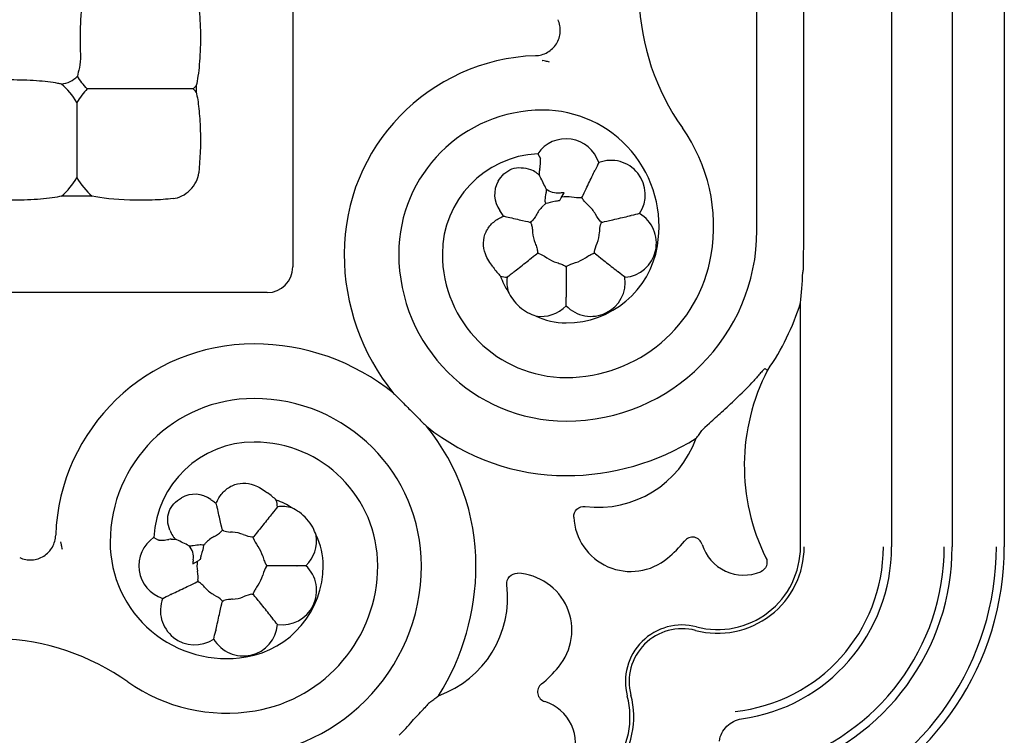
# Model space of a CAD drawing. Units: millimetres. Extents: x 23 to 355, y 10 to 257.
# Drawn here: x 159 to 178, y 93 to 106 of the extents above; entities that cross this region are included whole.
import ezdxf

# ---------------------------------------------------------------- set-up
doc = ezdxf.new("R2010")
doc.units = ezdxf.units.MM

msp = doc.modelspace()

# ---------------------------------------------------------------- linework, layer by layer
at = {"color": 7, "linetype": 'Continuous', "lineweight": 30}
for p, q in [((176.149, 199.818), (176.149, 96.357)), ((177.312, 199.818), (177.312, 96.357)), ((164.666, 194.449), (164.666, 101.726)), ((178.312, 145.087), (178.312, 96.357)), ((173.566, 102.427), (173.566, 143.455)), ((174.459, 143.455), (174.459, 102.427)), ((162.813, 105.207), (162.813, 105.08)), ((169.363, 103.899), (169.416, 103.806)), ((169.812, 103.051), (169.869, 103.151)), ((160.819, 103.086), (160.232, 103.086)), ((164.174, 101.233), (121.45, 101.233)), ((174.402, 96.357), (174.402, 101.034)), ((162, 96.536), (162.093, 96.483)), ((162.748, 96.03), (162.848, 96.087))]:
    msp.add_line(p, q, dxfattribs=at)
for centre, radius, start, end in [((175.857, 107.022), 4.554, 181.9985, 215.2223), ((169.457, 101.977), 3.806, 92.0831, 180), ((169.457, 101.977), 2.759, 90, 180), ((169.457, 102.504), 2.233, 350.4059, 90), ((169.457, 102.504), 3.28, 350.4059, 35.2223), ((169.907, 103.527), 0.659, 17.8524, 145.7074), ((169.457, 101.977), 1.923, 92.807, 180), ((170.767, 103.113), 0.659, 326.4238, 110.7191), ((169.047, 103.113), 0.511, 55.9667, 69.8413), ((169.907, 103.527), 0.511, 170.8437, 175.4618), ((169.047, 103.113), 0.511, 149.8558, 216.5893), ((169.907, 102.427), 0.725, 93.0268, 99.1343), ((169.907, 102.427), 0.644, 80.5095, 97.7825), ((169.907, 102.427), 0.644, 131.9381, 150.9191), ((169.907, 102.427), 0.644, 29.0809, 48.0619), ((170.98, 102.183), 0.659, 274.9952, 59.2905), ((169.907, 102.427), 0.644, 183.3667, 202.3476), ((169.907, 102.427), 3.659, 270, 360), ((169.907, 102.427), 0.644, 337.6524, 356.6333), ((169.907, 101.977), 4.256, 180, 218.9852), ((169.907, 101.977), 3.209, 180, 270), ((169.907, 101.977), 2.373, 180, 270), ((169.907, 102.427), 1.777, 270, 350.4059), ((169.907, 102.427), 0.644, 234.7952, 253.7762), ((169.907, 102.427), 2.823, 270, 350.4059), ((169.907, 102.427), 0.644, 286.2238, 305.2048), ((168.835, 102.183), 0.659, 253.8328, 265.0048), ((169.907, 101.977), 1.327, 198.7959, 213.2954), ((169.43, 101.436), 0.659, 172.1381, 196.5076), ((170.384, 101.436), 0.659, 223.5667, 7.8619), ((169.907, 102.427), 4.706, 325.2388, 342.781), ((169.43, 101.436), 0.659, 260.6616, 316.4333), ((169.907, 101.977), 1.327, 243.8738, 270), ((163.922, 96.442), 3.806, 90, 177.9169), ((163.922, 95.992), 4.256, 51.0148, 90), ((177.303, 97.912), 3.978, 152.5686, 206.3617), ((163.922, 96.442), 2.759, 90, 180), ((163.922, 95.992), 3.209, 0, 90), ((169.907, 102.427), 4.588, 310.5632, 315.2009), ((169.907, 101.977), 4.256, 231.0148, 270), ((163.922, 95.992), 4.256, 0, 38.9852), ((169.907, 102.427), 4.706, 270, 302.0212), ((170.519, 99.113), 2, 262.9545, 340.2604), ((163.922, 96.442), 1.923, 90, 177.193), ((163.922, 95.992), 2.373, 360, 90), ((162.786, 96.852), 0.511, 53.4107, 120.1442), ((163.716, 97.064), 0.659, 4.9952, 16.1672), ((163.922, 95.992), 1.327, 56.7046, 71.2041), ((164.463, 96.469), 0.659, 73.4924, 97.8619), ((171.148, 96.977), 1.096, 182.823, 310.0016), ((162.372, 95.992), 0.659, 124.2926, 252.1476), ((162.372, 95.992), 0.511, 94.5382, 99.1563), ((162.786, 96.852), 0.511, 200.1587, 214.0332), ((163.472, 95.992), 0.644, 119.0809, 138.0619), ((163.472, 95.992), 0.644, 67.6524, 86.6333), ((164.463, 96.469), 0.659, 313.5667, 9.3384), ((163.922, 95.992), 1.327, 0, 26.1262), ((163.395, 96.442), 2.233, 180, 279.5941), ((163.472, 95.992), 0.644, 16.2238, 35.2048), ((170.264, 98.03), 2.472, 310.0016, 320.6855), ((172.812, 96.357), 1.662, 255.3067, 0), ((172.812, 96.357), 1.591, 255.3067, 0), ((173.316, 96.649), 0.838, 197.4288, 292.7108), ((172.812, 96.357), 3.18, 276.066, 0), ((172.812, 96.357), 3.338, 277.9448, 0), ((172.812, 96.357), 4.347, 286.5089, 0), ((172.812, 96.357), 4.5, 287.4535, 0), ((172.812, 96.357), 5.347, 291.7069, 0), ((172.812, 96.357), 5.5, 292.3326, 0), ((163.472, 95.992), 0.725, 170.8657, 176.9732), ((163.472, 95.992), 0.644, 172.2175, 189.4905), ((163.472, 95.992), 3.659, 270, 0), ((163.472, 95.992), 1.777, 279.5941, 0), ((163.472, 95.992), 2.823, 279.5941, 360), ((164.463, 95.515), 0.659, 262.1381, 46.4333), ((163.472, 95.992), 4.706, 327.9788, 0), ((163.472, 95.992), 0.644, 324.7952, 343.7762), ((168.922, 94.751), 1.096, 319.9984, 87.177), ((163.472, 95.992), 0.644, 221.9381, 240.9191), ((166.786, 95.38), 2, 289.7396, 7.0455), ((162.786, 95.132), 0.659, 159.2809, 303.5762), ((163.472, 95.992), 0.644, 273.3667, 292.3476), ((163.716, 94.919), 0.659, 210.7095, 355.0048), ((172.132, 93.767), 1.087, 75.3057, 194.6941), ((172.132, 93.767), 1.016, 75.3057, 194.6942), ((158.877, 90.042), 4.554, 54.7777, 88.0015), ((167.869, 95.635), 2.472, 309.3145, 319.9984), ((163.395, 96.442), 3.28, 234.7777, 279.5941), ((169.542, 93.087), 1.662, 270, 14.6933), ((169.542, 93.087), 1.591, 270, 14.6934), ((169.25, 92.583), 0.838, 337.2892, 72.5712), ((163.472, 95.992), 4.588, 314.7991, 319.4368)]:
    msp.add_arc(centre, radius, start, end, dxfattribs=at)
for centre, start_param, end_param in [((160.158, 105.741), 5.620779, 6.316164), ((164.158, 101.741), 5.512866, 7.053504)]:
    msp.add_ellipse(centre, major_axis=(0.364, -0.364), ratio=0.970288, start_param=start_param, end_param=end_param, dxfattribs=at)
for points, knots in [([(160.666, 107.048), (160.649, 106.978), (160.635, 106.896), (160.611, 106.706), (160.602, 106.601), (160.583, 106.269), (160.582, 106.024), (160.594, 105.798)], [0, 0, 0, 0, 0.25, 0.25, 0.5, 0.5, 1, 1, 1, 1]), ([(162.813, 107.048), (162.826, 106.995), (162.837, 106.934), (162.857, 106.798), (162.866, 106.722), (162.887, 106.485), (162.894, 106.306), (162.894, 105.95), (162.887, 105.772), (162.859, 105.452), (162.838, 105.314), (162.813, 105.207)], [0, 0, 0, 0, 0.125, 0.125, 0.25, 0.25, 0.5, 0.5, 0.75, 0.75, 1, 1, 1, 1]), ([(169.319, 105.781), (169.4, 105.784), (169.479, 105.806), (169.618, 105.884), (169.679, 105.94), (169.764, 106.077), (169.789, 106.156), (169.799, 106.316), (169.784, 106.397), (169.752, 106.471)], [0, 0, 0, 0, 0.25, 0.25, 0.5, 0.5, 0.75, 0.75, 1, 1, 1, 1]), ([(160.594, 105.798), (160.599, 105.701), (160.586, 105.619), (160.56, 105.485), (160.544, 105.432), (160.534, 105.388)], [0, 0, 0, 0, 0.5, 0.5, 1, 1, 1, 1]), ([(169.592, 105.657), (169.564, 105.664), (169.516, 105.675), (169.475, 105.683), (169.457, 105.687)], [0, 0, 0, 0, 0.580179, 1, 1, 1, 1]), ([(160.158, 105.249), (160.101, 105.26), (160.038, 105.269), (159.9, 105.286), (159.825, 105.293), (159.592, 105.31), (159.421, 105.315), (159.17, 105.313), (159.085, 105.31), (158.923, 105.303), (158.845, 105.297), (158.621, 105.276), (158.492, 105.257), (158.391, 105.233)], [0, 0, 0, 0, 0.125, 0.125, 0.25, 0.25, 0.5, 0.5, 0.625, 0.625, 0.75, 0.75, 1, 1, 1, 1]), ([(162.755, 105.144), (162.708, 105.144), (162.65, 105.144), (162.509, 105.144), (162.427, 105.144), (162.161, 105.144), (161.949, 105.144), (161.531, 105.144), (161.322, 105.144), (160.963, 105.144), (160.818, 105.144), (160.724, 105.144)], [0, 0, 0, 0, 0.125, 0.125, 0.25, 0.25, 0.5, 0.5, 0.75, 0.75, 1, 1, 1, 1]), ([(162.813, 105.08), (162.834, 104.993), (162.851, 104.886), (162.877, 104.64), (162.886, 104.503), (162.9, 104.076), (162.889, 103.774), (162.861, 103.53)], [0, 0, 0, 0, 0.25, 0.25, 0.5, 0.5, 1, 1, 1, 1]), ([(160.525, 104.884), (160.525, 104.803), (160.525, 104.694), (160.525, 104.442), (160.525, 104.3), (160.525, 104.018), (160.525, 103.877), (160.525, 103.624), (160.525, 103.516), (160.525, 103.434)], [0, 0, 0, 0, 0.25, 0.25, 0.5, 0.5, 0.75, 0.75, 1, 1, 1, 1]), ([(169.403, 103.609), (169.409, 103.649), (169.414, 103.689), (169.418, 103.756), (169.418, 103.783), (169.418, 103.797)], [0, 0, 0, 0, 0.5, 0.5, 1, 1, 1, 1]), ([(162.369, 103.038), (162.425, 103.044), (162.482, 103.061), (162.594, 103.117), (162.649, 103.156), (162.742, 103.249), (162.782, 103.304), (162.838, 103.417), (162.855, 103.474), (162.861, 103.53)], [0, 0, 0, 0, 0.25, 0.25, 0.5, 0.5, 0.75, 0.75, 1, 1, 1, 1]), ([(168.605, 103.37), (168.636, 103.423), (168.672, 103.47), (168.76, 103.553), (168.812, 103.586), (168.983, 103.648), (169.109, 103.635), (169.223, 103.593)], [0, 0, 0, 0, 0.25, 0.25, 0.5, 0.5, 1, 1, 1, 1]), ([(169.333, 103.537), (169.342, 103.53), (169.351, 103.524), (169.36, 103.517), (169.374, 103.506), (169.387, 103.494), (169.399, 103.482)], [0, 0, 0, 0, 0.00003315373, 0.00003315373, 0.00003315373, 0.00008646276, 0.00008646276, 0.00008646276, 0.00008646276]), ([(169.399, 103.482), (169.398, 103.493), (169.397, 103.504), (169.397, 103.515), (169.396, 103.532), (169.397, 103.55), (169.398, 103.568)], [0, 0, 0, 0, 0.0000331527, 0.0000331527, 0.0000331527, 0.00008646238, 0.00008646238, 0.00008646238, 0.00008646238]), ([(170.212, 103.061), (170.218, 103.072), (170.242, 103.123), (170.314, 103.273), (170.362, 103.373), (170.403, 103.457)], [0, 0, 0, 0, 0.5, 0.5, 1, 1, 1, 1]), ([(169.519, 103.143), (169.51, 103.096), (169.503, 103.049), (169.501, 102.977), (169.506, 102.953), (169.516, 102.944)], [0, 0, 0, 0, 0.5, 0.5, 1, 1, 1, 1]), ([(160.232, 103.086), (160.178, 103.073), (160.117, 103.062), (159.982, 103.042), (159.906, 103.033), (159.668, 103.013), (159.49, 103.005), (159.134, 103.005), (158.956, 103.012), (158.637, 103.04), (158.497, 103.061), (158.391, 103.086)], [0, 0, 0, 0, 0.125, 0.125, 0.25, 0.25, 0.5, 0.5, 0.75, 0.75, 1, 1, 1, 1]), ([(162.369, 103.038), (162.247, 103.024), (162.112, 103.014), (161.828, 103.004), (161.681, 103.004), (161.255, 103.017), (160.992, 103.045), (160.819, 103.086)], [0, 0, 0, 0, 0.25, 0.25, 0.5, 0.5, 1, 1, 1, 1]), ([(170.21, 103.056), (170.207, 103.056), (170.205, 103.055), (170.202, 103.055), (170.199, 103.055), (170.196, 103.054), (170.193, 103.053), (170.19, 103.053), (170.186, 103.053), (170.183, 103.052)], [0, 0, 0, 0, 0.00001560188, 0.00001560188, 0.00001560188, 0.00003278434, 0.00003278434, 0.00003278434, 0.0000499705, 0.0000499705, 0.0000499705, 0.0000499705]), ([(170.212, 103.061), (170.212, 103.061), (170.212, 103.06), (170.212, 103.06), (170.211, 103.059), (170.211, 103.059), (170.211, 103.058), (170.211, 103.058), (170.21, 103.057), (170.21, 103.056)], [0, 0, 0, 0, 0.00001560161, 0.00001560161, 0.00001560161, 0.00003132104, 0.00003132104, 0.00003132104, 0.00004704035, 0.00004704035, 0.00004704035, 0.00004704035]), ([(170.223, 103.033), (170.222, 103.035), (170.22, 103.038), (170.219, 103.04), (170.217, 103.043), (170.216, 103.046), (170.214, 103.048), (170.213, 103.051), (170.211, 103.054), (170.21, 103.056)], [0, 0, 0, 0, 0.000015602, 0.000015602, 0.000015602, 0.00003278477, 0.00003278477, 0.00003278477, 0.00004997043, 0.00004997043, 0.00004997043, 0.00004997043]), ([(170.337, 102.906), (170.311, 102.93), (170.287, 102.954), (170.248, 102.997), (170.233, 103.016), (170.223, 103.033)], [0, 0, 0, 0, 0.5, 0.5, 1, 1, 1, 1]), ([(169.344, 102.74), (169.327, 102.71), (169.31, 102.681), (169.276, 102.633), (169.261, 102.614), (169.247, 102.601)], [0, 0, 0, 0, 0.5, 0.5, 1, 1, 1, 1]), ([(168.359, 101.978), (168.335, 102.045), (168.322, 102.117), (168.325, 102.261), (168.341, 102.332), (168.402, 102.463), (168.446, 102.522), (168.551, 102.619), (168.613, 102.658), (168.677, 102.687)], [0, 0, 0, 0, 0.25, 0.25, 0.5, 0.5, 0.75, 0.75, 1, 1, 1, 1]), ([(168.709, 102.701), (168.718, 102.699), (168.728, 102.697), (168.739, 102.694), (168.756, 102.69), (168.774, 102.686), (168.793, 102.682)], [0, 0, 0, 0, 0.0000413881, 0.0000413881, 0.0000413881, 0.0001050519, 0.0001050519, 0.0001050519, 0.0001050519]), ([(168.793, 102.682), (168.884, 102.661), (168.991, 102.637), (169.155, 102.599), (169.209, 102.587), (169.221, 102.584)], [0, 0, 0, 0, 0.5, 0.5, 1, 1, 1, 1]), ([(169.227, 102.583), (169.226, 102.583), (169.225, 102.583), (169.225, 102.583), (169.224, 102.583), (169.224, 102.583), (169.223, 102.584), (169.222, 102.584), (169.222, 102.584), (169.221, 102.584)], [0, 0, 0, 0, 0.00001560161, 0.00001560161, 0.00001560161, 0.00003132085, 0.00003132085, 0.00003132085, 0.00004704019, 0.00004704019, 0.00004704019, 0.00004704019]), ([(169.247, 102.601), (169.245, 102.599), (169.242, 102.597), (169.24, 102.595), (169.238, 102.593), (169.236, 102.591), (169.233, 102.589), (169.231, 102.587), (169.229, 102.585), (169.227, 102.583)], [0, 0, 0, 0, 0.000015602, 0.000015602, 0.000015602, 0.00003278454, 0.00003278454, 0.00003278454, 0.00004997029, 0.00004997029, 0.00004997029, 0.00004997029]), ([(169.227, 102.583), (169.228, 102.58), (169.229, 102.578), (169.23, 102.575), (169.231, 102.572), (169.232, 102.569), (169.233, 102.567), (169.234, 102.564), (169.236, 102.561), (169.237, 102.558)], [0, 0, 0, 0, 0.00001560187, 0.00001560187, 0.00001560187, 0.00003278437, 0.00003278437, 0.00003278437, 0.00004997056, 0.00004997056, 0.00004997056, 0.00004997056]), ([(169.237, 102.558), (169.244, 102.539), (169.25, 102.516), (169.259, 102.459), (169.262, 102.425), (169.264, 102.39)], [0, 0, 0, 0, 0.5, 0.5, 1, 1, 1, 1]), ([(170.588, 102.583), (170.586, 102.585), (170.584, 102.586), (170.581, 102.588), (170.579, 102.59), (170.577, 102.592), (170.575, 102.595), (170.572, 102.597), (170.57, 102.599), (170.568, 102.601)], [0, 0, 0, 0, 0.00001560187, 0.00001560187, 0.00001560187, 0.00003278437, 0.00003278437, 0.00003278437, 0.00004997056, 0.00004997056, 0.00004997056, 0.00004997056]), ([(170.577, 102.558), (170.579, 102.56), (170.58, 102.563), (170.581, 102.566), (170.582, 102.569), (170.583, 102.572), (170.584, 102.574), (170.585, 102.577), (170.587, 102.58), (170.588, 102.583)], [0, 0, 0, 0, 0.000015602, 0.000015602, 0.000015602, 0.00003278454, 0.00003278454, 0.00003278454, 0.00004997029, 0.00004997029, 0.00004997029, 0.00004997029]), ([(170.593, 102.584), (170.592, 102.584), (170.592, 102.584), (170.591, 102.584), (170.591, 102.583), (170.59, 102.583), (170.589, 102.583), (170.589, 102.583), (170.588, 102.583), (170.588, 102.583)], [0, 0, 0, 0, 0.00001560161, 0.00001560161, 0.00001560161, 0.00003132085, 0.00003132085, 0.00003132085, 0.00004704019, 0.00004704019, 0.00004704019, 0.00004704019]), ([(170.593, 102.584), (170.605, 102.587), (170.66, 102.599), (170.822, 102.636), (170.93, 102.661), (171.021, 102.682)], [0, 0, 0, 0, 0.5, 0.5, 1, 1, 1, 1]), ([(174.459, 102.427), (174.459, 102.292), (174.458, 102.156), (174.456, 101.953), (174.456, 101.886), (174.454, 101.786), (174.453, 101.753), (174.452, 101.688), (174.451, 101.657), (174.449, 101.628)], [0, 0, 0, 0, 0.5, 0.5, 0.75, 0.75, 0.875, 0.875, 1, 1, 1, 1]), ([(169.312, 102.183), (169.325, 102.15), (169.337, 102.118), (169.353, 102.062), (169.358, 102.039), (169.36, 102.019)], [0, 0, 0, 0, 0.5, 0.5, 1, 1, 1, 1]), ([(168.497, 101.738), (168.477, 101.762), (168.449, 101.801), (168.399, 101.883), (168.377, 101.929), (168.359, 101.978)], [0, 0, 0, 0, 0.5, 0.5, 1, 1, 1, 1]), ([(169.014, 101.715), (169.087, 101.773), (169.172, 101.842), (169.304, 101.947), (169.348, 101.981), (169.357, 101.989)], [0, 0, 0, 0, 0.5, 0.5, 1, 1, 1, 1]), ([(169.361, 101.992), (169.361, 101.992), (169.36, 101.992), (169.36, 101.991), (169.359, 101.991), (169.359, 101.99), (169.359, 101.99), (169.358, 101.99), (169.358, 101.989), (169.357, 101.989)], [0, 0, 0, 0, 0.00001560161, 0.00001560161, 0.00001560161, 0.00003132085, 0.00003132085, 0.00003132085, 0.00004704019, 0.00004704019, 0.00004704019, 0.00004704019]), ([(169.36, 102.019), (169.36, 102.016), (169.36, 102.014), (169.36, 102.011), (169.361, 102.008), (169.361, 102.004), (169.361, 102.001), (169.361, 101.998), (169.361, 101.995), (169.361, 101.992)], [0, 0, 0, 0, 0.000015602, 0.000015602, 0.000015602, 0.00003278454, 0.00003278454, 0.00003278454, 0.00004997029, 0.00004997029, 0.00004997029, 0.00004997029]), ([(169.361, 101.992), (169.364, 101.992), (169.367, 101.991), (169.369, 101.99), (169.372, 101.989), (169.375, 101.988), (169.378, 101.987), (169.381, 101.986), (169.384, 101.986), (169.387, 101.985)], [0, 0, 0, 0, 0.00001560187, 0.00001560187, 0.00001560187, 0.00003278437, 0.00003278437, 0.00003278437, 0.00004997056, 0.00004997056, 0.00004997056, 0.00004997056]), ([(170.278, 101.901), (170.307, 101.922), (170.336, 101.94), (170.386, 101.969), (170.408, 101.979), (170.427, 101.985)], [0, 0, 0, 0, 0.5, 0.5, 1, 1, 1, 1]), ([(170.427, 101.985), (170.43, 101.985), (170.432, 101.986), (170.435, 101.987), (170.438, 101.988), (170.441, 101.989), (170.444, 101.99), (170.447, 101.991), (170.45, 101.991), (170.453, 101.992)], [0, 0, 0, 0, 0.000015602, 0.000015602, 0.000015602, 0.00003278454, 0.00003278454, 0.00003278454, 0.00004997029, 0.00004997029, 0.00004997029, 0.00004997029]), ([(170.453, 101.992), (170.453, 101.995), (170.453, 101.998), (170.453, 102.001), (170.454, 102.004), (170.454, 102.007), (170.454, 102.01), (170.454, 102.013), (170.454, 102.016), (170.455, 102.019)], [0, 0, 0, 0, 0.00001560187, 0.00001560187, 0.00001560187, 0.00003278437, 0.00003278437, 0.00003278437, 0.00004997056, 0.00004997056, 0.00004997056, 0.00004997056]), ([(170.457, 101.989), (170.457, 101.989), (170.456, 101.99), (170.456, 101.99), (170.455, 101.99), (170.455, 101.991), (170.454, 101.991), (170.454, 101.992), (170.453, 101.992), (170.453, 101.992)], [0, 0, 0, 0, 0.00001560161, 0.00001560161, 0.00001560161, 0.00003132085, 0.00003132085, 0.00003132085, 0.00004704019, 0.00004704019, 0.00004704019, 0.00004704019]), ([(170.457, 101.989), (170.467, 101.981), (170.511, 101.946), (170.641, 101.842), (170.727, 101.773), (170.801, 101.715)], [0, 0, 0, 0, 0.5, 0.5, 1, 1, 1, 1]), ([(169.727, 101.809), (169.761, 101.799), (169.793, 101.789), (169.847, 101.767), (169.869, 101.756), (169.885, 101.745)], [0, 0, 0, 0, 0.5, 0.5, 1, 1, 1, 1]), ([(169.885, 101.745), (169.887, 101.743), (169.89, 101.742), (169.892, 101.74), (169.895, 101.738), (169.897, 101.737), (169.9, 101.735), (169.902, 101.733), (169.905, 101.731), (169.907, 101.729)], [0, 0, 0, 0, 0.000015602, 0.000015602, 0.000015602, 0.00003278454, 0.00003278454, 0.00003278454, 0.00004997029, 0.00004997029, 0.00004997029, 0.00004997029]), ([(169.907, 101.729), (169.909, 101.731), (169.912, 101.733), (169.914, 101.734), (169.916, 101.736), (169.919, 101.738), (169.922, 101.74), (169.924, 101.741), (169.927, 101.743), (169.929, 101.745)], [0, 0, 0, 0, 0.00001560187, 0.00001560187, 0.00001560187, 0.00003278437, 0.00003278437, 0.00003278437, 0.00004997056, 0.00004997056, 0.00004997056, 0.00004997056]), ([(169.907, 101.724), (169.907, 101.725), (169.907, 101.725), (169.907, 101.726), (169.907, 101.726), (169.907, 101.727), (169.907, 101.728), (169.907, 101.728), (169.907, 101.729), (169.907, 101.729)], [0, 0, 0, 0, 0.00001560161, 0.00001560161, 0.00001560161, 0.00003132085, 0.00003132085, 0.00003132085, 0.00004704019, 0.00004704019, 0.00004704019, 0.00004704019]), ([(169.907, 101.724), (169.907, 101.712), (169.907, 101.656), (169.907, 101.489), (169.907, 101.378), (169.907, 101.285)], [0, 0, 0, 0, 0.5, 0.5, 1, 1, 1, 1]), ([(168.798, 101.249), (168.82, 101.203), (168.847, 101.155), (168.918, 101.056), (168.962, 101.006), (169.061, 100.919), (169.116, 100.881), (169.223, 100.823), (169.274, 100.802), (169.323, 100.786)], [0, 0, 0, 0, 0.25, 0.25, 0.5, 0.5, 0.75, 0.75, 1, 1, 1, 1]), ([(173.72, 99.777), (173.717, 99.778), (173.708, 99.769), (173.689, 99.749), (173.679, 99.738), (173.648, 99.703), (173.627, 99.678), (173.563, 99.604), (173.518, 99.553), (173.472, 99.502)], [0, 0, 0, 0, 0.125, 0.125, 0.25, 0.25, 0.5, 0.5, 1, 1, 1, 1]), ([(166.599, 99.3), (166.647, 99.252), (166.697, 99.202), (166.803, 99.096), (166.859, 99.04), (166.969, 98.93), (167.025, 98.874), (167.131, 98.768), (167.182, 98.717), (167.23, 98.669)], [0, 0, 0, 0, 0.25, 0.25, 0.5, 0.5, 0.75, 0.75, 1, 1, 1, 1]), ([(172.665, 98.733), (172.701, 98.766), (172.737, 98.801), (172.812, 98.872), (172.851, 98.908), (172.891, 98.942)], [0, 0, 0, 0, 0.5, 0.5, 1, 1, 1, 1]), ([(172.402, 98.438), (172.421, 98.461), (172.46, 98.51), (172.495, 98.559), (172.513, 98.584)], [0, 0, 0, 0, 0.489091, 1, 1, 1, 1]), ([(163.212, 97.222), (163.241, 97.286), (163.28, 97.347), (163.377, 97.453), (163.436, 97.497), (163.566, 97.558), (163.638, 97.574), (163.781, 97.577), (163.854, 97.564), (163.922, 97.54)], [0, 0, 0, 0, 0.25, 0.25, 0.5, 0.5, 0.75, 0.75, 1, 1, 1, 1]), ([(163.922, 97.54), (163.97, 97.522), (164.015, 97.5), (164.098, 97.451), (164.137, 97.422), (164.161, 97.402)], [0, 0, 0, 0, 0.5, 0.5, 1, 1, 1, 1]), ([(162.306, 96.676), (162.285, 96.733), (162.271, 96.791), (162.264, 96.912), (162.271, 96.973), (162.333, 97.144), (162.424, 97.232), (162.529, 97.294)], [0, 0, 0, 0, 0.25, 0.25, 0.5, 0.5, 1, 1, 1, 1]), ([(163.217, 97.106), (163.214, 97.119), (163.211, 97.131), (163.209, 97.143), (163.205, 97.16), (163.201, 97.176), (163.198, 97.19)], [0, 0, 0, 0, 0.0000427798, 0.0000427798, 0.0000427798, 0.0001050453, 0.0001050453, 0.0001050453, 0.0001050453]), ([(163.315, 96.678), (163.312, 96.69), (163.3, 96.745), (163.263, 96.907), (163.238, 97.015), (163.217, 97.106)], [0, 0, 0, 0, 0.5, 0.5, 1, 1, 1, 1]), ([(165.113, 96.576), (165.097, 96.625), (165.076, 96.676), (165.018, 96.783), (164.98, 96.838), (164.893, 96.937), (164.843, 96.981), (164.744, 97.052), (164.696, 97.079), (164.65, 97.101)], [0, 0, 0, 0, 0.25, 0.25, 0.5, 0.5, 0.75, 0.75, 1, 1, 1, 1]), ([(170.053, 96.923), (170.05, 96.981), (170.073, 97.038), (170.157, 97.116), (170.217, 97.135), (170.274, 97.128)], [0, 0, 0, 0, 0.5, 0.5, 1, 1, 1, 1]), ([(164.184, 96.885), (164.126, 96.812), (164.057, 96.727), (163.952, 96.595), (163.918, 96.551), (163.91, 96.542)], [0, 0, 0, 0, 0.5, 0.5, 1, 1, 1, 1]), ([(159.428, 96.147), (159.502, 96.115), (159.583, 96.1), (159.742, 96.109), (159.821, 96.134), (159.958, 96.219), (160.015, 96.28), (160.093, 96.42), (160.115, 96.499), (160.118, 96.58)], [0, 0, 0, 0, 0.25, 0.25, 0.5, 0.5, 0.75, 0.75, 1, 1, 1, 1]), ([(162.331, 96.501), (162.342, 96.502), (162.353, 96.502), (162.364, 96.502), (162.382, 96.503), (162.4, 96.502), (162.417, 96.5)], [0, 0, 0, 0, 0.00003315211, 0.00003315211, 0.00003315211, 0.00008646333, 0.00008646333, 0.00008646333, 0.00008646333]), ([(162.417, 96.5), (162.41, 96.507), (162.402, 96.515), (162.395, 96.524), (162.383, 96.537), (162.372, 96.551), (162.362, 96.566)], [0, 0, 0, 0, 0.00003315432, 0.00003315432, 0.00003315432, 0.00008646223, 0.00008646223, 0.00008646223, 0.00008646223]), ([(163.159, 96.555), (163.189, 96.572), (163.218, 96.59), (163.266, 96.623), (163.285, 96.638), (163.298, 96.652)], [0, 0, 0, 0, 0.5, 0.5, 1, 1, 1, 1]), ([(163.316, 96.672), (163.314, 96.67), (163.313, 96.668), (163.311, 96.666), (163.309, 96.664), (163.307, 96.662), (163.304, 96.659), (163.302, 96.657), (163.3, 96.655), (163.298, 96.652)], [0, 0, 0, 0, 0.00001560185, 0.00001560185, 0.00001560185, 0.00003278436, 0.00003278436, 0.00003278436, 0.00004997055, 0.00004997055, 0.00004997055, 0.00004997055]), ([(163.315, 96.678), (163.315, 96.677), (163.315, 96.677), (163.315, 96.676), (163.316, 96.675), (163.316, 96.675), (163.316, 96.674), (163.316, 96.674), (163.316, 96.673), (163.316, 96.672)], [0, 0, 0, 0, 0.00001560161, 0.00001560161, 0.00001560161, 0.00003132085, 0.00003132085, 0.00003132085, 0.00004704019, 0.00004704019, 0.00004704019, 0.00004704019]), ([(163.341, 96.662), (163.339, 96.663), (163.336, 96.664), (163.333, 96.665), (163.33, 96.667), (163.328, 96.668), (163.325, 96.669), (163.322, 96.67), (163.319, 96.671), (163.316, 96.672)], [0, 0, 0, 0, 0.00001560202, 0.00001560202, 0.00001560202, 0.00003278455, 0.00003278455, 0.00003278455, 0.00004997029, 0.00004997029, 0.00004997029, 0.00004997029]), ([(163.907, 96.538), (163.904, 96.538), (163.901, 96.538), (163.898, 96.538), (163.895, 96.538), (163.892, 96.538), (163.889, 96.539), (163.886, 96.539), (163.883, 96.539), (163.88, 96.539)], [0, 0, 0, 0, 0.00001560185, 0.00001560185, 0.00001560185, 0.00003278436, 0.00003278436, 0.00003278436, 0.00004997055, 0.00004997055, 0.00004997055, 0.00004997055]), ([(163.907, 96.538), (163.907, 96.538), (163.908, 96.539), (163.908, 96.539), (163.908, 96.54), (163.909, 96.54), (163.909, 96.541), (163.909, 96.541), (163.91, 96.541), (163.91, 96.542)], [0, 0, 0, 0, 0.00001560161, 0.00001560161, 0.00001560161, 0.00003132085, 0.00003132085, 0.00003132085, 0.00004704019, 0.00004704019, 0.00004704019, 0.00004704019]), ([(163.914, 96.512), (163.914, 96.514), (163.913, 96.517), (163.912, 96.52), (163.911, 96.523), (163.91, 96.526), (163.909, 96.529), (163.908, 96.532), (163.908, 96.535), (163.907, 96.538)], [0, 0, 0, 0, 0.00001560202, 0.00001560202, 0.00001560202, 0.00003278455, 0.00003278455, 0.00003278455, 0.00004997029, 0.00004997029, 0.00004997029, 0.00004997029]), ([(172.516, 96.399), (172.495, 96.467), (172.437, 96.523), (172.297, 96.55), (172.222, 96.52), (172.176, 96.464)], [0, 0, 0, 0, 0.5, 0.5, 1, 1, 1, 1]), ([(160.212, 96.442), (160.214, 96.434), (160.217, 96.417), (160.224, 96.387), (160.232, 96.349), (160.238, 96.322), (160.242, 96.307)], [0, 0, 0, 0, 0.191196, 0.420208, 0.689384, 1, 1, 1, 1]), ([(162.102, 96.481), (162.1, 96.481), (162.096, 96.481), (162.094, 96.482), (162.093, 96.483)], [0, 0, 0, 0, 0.499077, 1, 1, 1, 1]), ([(162.102, 96.481), (162.117, 96.481), (162.142, 96.481), (162.209, 96.485), (162.25, 96.49), (162.29, 96.496)], [0, 0, 0, 0, 0.5, 0.5, 1, 1, 1, 1]), ([(162.756, 96.38), (162.803, 96.389), (162.85, 96.396), (162.922, 96.398), (162.946, 96.393), (162.955, 96.384)], [0, 0, 0, 0, 0.5, 0.5, 1, 1, 1, 1]), ([(164.09, 96.172), (164.1, 96.138), (164.11, 96.106), (164.132, 96.052), (164.143, 96.03), (164.154, 96.014)], [0, 0, 0, 0, 0.5, 0.5, 1, 1, 1, 1]), ([(173.74, 96.146), (173.764, 96.097), (173.767, 96.04), (173.729, 95.939), (173.689, 95.898), (173.639, 95.877)], [0, 0, 0, 0, 0.5, 0.5, 1, 1, 1, 1]), ([(164.17, 95.992), (164.168, 95.994), (164.166, 95.996), (164.165, 95.999), (164.163, 96.001), (164.161, 96.004), (164.159, 96.006), (164.158, 96.009), (164.156, 96.012), (164.154, 96.014)], [0, 0, 0, 0, 0.00001560185, 0.00001560185, 0.00001560185, 0.00003278436, 0.00003278436, 0.00003278436, 0.00004997055, 0.00004997055, 0.00004997055, 0.00004997055]), ([(164.154, 95.97), (164.156, 95.972), (164.157, 95.974), (164.159, 95.977), (164.161, 95.979), (164.163, 95.982), (164.164, 95.984), (164.166, 95.987), (164.168, 95.989), (164.17, 95.992)], [0, 0, 0, 0, 0.00001560202, 0.00001560202, 0.00001560202, 0.00003278455, 0.00003278455, 0.00003278455, 0.00004997029, 0.00004997029, 0.00004997029, 0.00004997029]), ([(164.17, 95.992), (164.17, 95.992), (164.171, 95.992), (164.171, 95.992), (164.172, 95.992), (164.173, 95.992), (164.173, 95.992), (164.174, 95.992), (164.174, 95.992), (164.175, 95.992)], [0, 0, 0, 0, 0.00001560161, 0.00001560161, 0.00001560161, 0.00003132085, 0.00003132085, 0.00003132085, 0.00004704019, 0.00004704019, 0.00004704019, 0.00004704019]), ([(164.614, 95.992), (164.521, 95.992), (164.411, 95.992), (164.243, 95.992), (164.187, 95.992), (164.175, 95.992)], [0, 0, 0, 0, 0.5, 0.5, 1, 1, 1, 1]), ([(168.771, 95.625), (168.764, 95.682), (168.783, 95.742), (168.86, 95.825), (168.919, 95.849), (168.976, 95.846)], [0, 0, 0, 0, 0.5, 0.5, 1, 1, 1, 1]), ([(162.442, 95.496), (162.526, 95.537), (162.625, 95.584), (162.777, 95.657), (162.827, 95.681), (162.838, 95.687)], [0, 0, 0, 0, 0.5, 0.5, 1, 1, 1, 1]), ([(162.843, 95.689), (162.842, 95.689), (162.842, 95.689), (162.841, 95.688), (162.84, 95.688), (162.84, 95.688), (162.839, 95.687), (162.839, 95.687), (162.838, 95.687), (162.838, 95.687)], [0, 0, 0, 0, 0.00001560161, 0.00001560161, 0.00001560161, 0.00003132104, 0.00003132104, 0.00003132104, 0.00004704057, 0.00004704057, 0.00004704057, 0.00004704057]), ([(162.847, 95.716), (162.847, 95.713), (162.846, 95.71), (162.846, 95.707), (162.845, 95.704), (162.845, 95.701), (162.844, 95.698), (162.844, 95.695), (162.843, 95.692), (162.843, 95.689)], [0, 0, 0, 0, 0.00001560202, 0.00001560202, 0.00001560202, 0.00003278452, 0.00003278452, 0.00003278452, 0.00004997023, 0.00004997023, 0.00004997023, 0.00004997023]), ([(162.843, 95.689), (162.845, 95.688), (162.847, 95.686), (162.85, 95.685), (162.853, 95.684), (162.855, 95.682), (162.858, 95.68), (162.861, 95.679), (162.864, 95.677), (162.866, 95.676)], [0.00000000008, 0.00000000008, 0.00000000008, 0.00000000008, 0.00001560186, 0.00001560186, 0.00001560186, 0.00003278459, 0.00003278459, 0.00003278459, 0.00004997103, 0.00004997103, 0.00004997103, 0.00004997103]), ([(162.993, 95.562), (162.969, 95.588), (162.945, 95.612), (162.902, 95.651), (162.883, 95.666), (162.866, 95.676)], [0, 0, 0, 0, 0.5, 0.5, 1, 1, 1, 1]), ([(163.998, 95.621), (163.977, 95.592), (163.959, 95.563), (163.93, 95.513), (163.92, 95.491), (163.914, 95.472)], [0, 0, 0, 0, 0.5, 0.5, 1, 1, 1, 1]), ([(163.88, 95.444), (163.883, 95.445), (163.885, 95.445), (163.888, 95.445), (163.891, 95.445), (163.895, 95.445), (163.898, 95.446), (163.901, 95.446), (163.904, 95.446), (163.907, 95.446)], [0, 0, 0, 0, 0.00001560202, 0.00001560202, 0.00001560202, 0.00003278455, 0.00003278455, 0.00003278455, 0.00004997029, 0.00004997029, 0.00004997029, 0.00004997029]), ([(163.907, 95.446), (163.908, 95.449), (163.908, 95.451), (163.909, 95.454), (163.91, 95.457), (163.911, 95.46), (163.912, 95.463), (163.913, 95.466), (163.914, 95.469), (163.914, 95.472)], [0, 0, 0, 0, 0.00001560185, 0.00001560185, 0.00001560185, 0.00003278436, 0.00003278436, 0.00003278436, 0.00004997055, 0.00004997055, 0.00004997055, 0.00004997055]), ([(163.907, 95.446), (163.907, 95.446), (163.908, 95.445), (163.908, 95.445), (163.908, 95.444), (163.909, 95.444), (163.909, 95.443), (163.909, 95.443), (163.91, 95.442), (163.91, 95.442)], [0, 0, 0, 0, 0.00001560161, 0.00001560161, 0.00001560161, 0.00003132085, 0.00003132085, 0.00003132085, 0.00004704019, 0.00004704019, 0.00004704019, 0.00004704019]), ([(164.184, 95.098), (164.126, 95.171), (164.057, 95.257), (163.952, 95.389), (163.918, 95.432), (163.91, 95.442)], [0, 0, 0, 0, 0.5, 0.5, 1, 1, 1, 1]), ([(163.217, 94.878), (163.238, 94.969), (163.262, 95.076), (163.3, 95.24), (163.312, 95.294), (163.315, 95.306)], [0, 0, 0, 0, 0.5, 0.5, 1, 1, 1, 1]), ([(163.298, 95.332), (163.3, 95.329), (163.302, 95.327), (163.304, 95.325), (163.306, 95.323), (163.308, 95.32), (163.31, 95.318), (163.312, 95.316), (163.314, 95.314), (163.316, 95.311)], [0, 0, 0, 0, 0.00001560202, 0.00001560202, 0.00001560202, 0.00003278455, 0.00003278455, 0.00003278455, 0.00004997029, 0.00004997029, 0.00004997029, 0.00004997029]), ([(163.316, 95.311), (163.316, 95.311), (163.316, 95.31), (163.316, 95.31), (163.316, 95.309), (163.316, 95.308), (163.315, 95.308), (163.315, 95.307), (163.315, 95.307), (163.315, 95.306)], [0, 0, 0, 0, 0.00001560161, 0.00001560161, 0.00001560161, 0.00003132085, 0.00003132085, 0.00003132085, 0.00004704019, 0.00004704019, 0.00004704019, 0.00004704019]), ([(163.316, 95.311), (163.319, 95.312), (163.321, 95.313), (163.324, 95.315), (163.327, 95.316), (163.33, 95.317), (163.333, 95.318), (163.335, 95.319), (163.338, 95.32), (163.341, 95.322)], [0, 0, 0, 0, 0.00001560185, 0.00001560185, 0.00001560185, 0.00003278436, 0.00003278436, 0.00003278436, 0.00004997055, 0.00004997055, 0.00004997055, 0.00004997055]), ([(169.435, 93.723), (169.379, 93.677), (169.349, 93.603), (169.376, 93.462), (169.432, 93.404), (169.5, 93.383)], [0, 0, 0, 0, 0.5, 0.5, 1, 1, 1, 1]), ([(167.315, 93.386), (167.34, 93.404), (167.389, 93.439), (167.438, 93.478), (167.461, 93.497)], [0, 0, 0, 0, 0.510909, 1, 1, 1, 1]), ([(167.315, 93.386), (167.298, 93.374), (167.276, 93.353), (167.228, 93.303), (167.202, 93.275), (167.175, 93.244)], [0, 0, 0, 0, 0.5, 0.5, 1, 1, 1, 1]), ([(166.957, 93.009), (166.991, 93.049), (167.027, 93.087), (167.097, 93.161), (167.133, 93.198), (167.166, 93.234)], [0, 0, 0, 0, 0.5, 0.5, 1, 1, 1, 1]), ([(172.847, 92.626), (172.862, 92.734), (172.912, 92.833), (173.066, 92.987), (173.165, 93.037), (173.273, 93.052)], [0, 0, 0, 0, 0.5, 0.5, 1, 1, 1, 1])]:
    msp.add_open_spline(points, degree=3, knots=knots, dxfattribs=at)
for points in [[(169.447, 105.689), (169.45, 105.688), (169.454, 105.688), (169.457, 105.687)], [(160.724, 105.144), (160.652, 105.218), (160.588, 105.3), (160.534, 105.388)], [(160.228, 105.236), (160.207, 105.24), (160.183, 105.244), (160.158, 105.249)], [(160.525, 104.884), (160.446, 105.018), (160.347, 105.135), (160.228, 105.236)], [(162.813, 105.207), (162.795, 105.185), (162.775, 105.164), (162.755, 105.144)], [(160.724, 105.144), (160.648, 105.065), (160.581, 104.979), (160.525, 104.884)], [(162.813, 105.08), (162.795, 105.102), (162.775, 105.123), (162.755, 105.144)], [(169.418, 103.797), (169.418, 103.801), (169.418, 103.804), (169.416, 103.806)], [(170.534, 103.729), (170.513, 103.685), (170.49, 103.639), (170.463, 103.581)], [(170.403, 103.457), (170.427, 103.506), (170.447, 103.548), (170.458, 103.571)], [(170.458, 103.571), (170.46, 103.575), (170.461, 103.579), (170.463, 103.581)], [(160.232, 103.086), (160.348, 103.186), (160.446, 103.302), (160.525, 103.434)], [(160.525, 103.434), (160.604, 103.302), (160.702, 103.186), (160.819, 103.086)], [(169.411, 103.457), (169.407, 103.466), (169.403, 103.474), (169.399, 103.482)], [(169.523, 103.224), (169.489, 103.296), (169.447, 103.383), (169.411, 103.457)], [(169.523, 103.224), (169.525, 103.197), (169.524, 103.17), (169.519, 103.143)], [(169.792, 103.143), (169.696, 103.128), (169.596, 103.159), (169.523, 103.224)], [(169.516, 102.943), (169.504, 102.931), (169.49, 102.919), (169.477, 102.906)], [(169.708, 102.988), (169.633, 102.972), (169.566, 102.949), (169.519, 102.944)], [(169.708, 102.988), (169.732, 102.993), (169.758, 102.998), (169.783, 103.001)], [(169.783, 103.001), (169.793, 103.017), (169.802, 103.035), (169.812, 103.051)], [(170.183, 103.052), (170.144, 103.046), (170.083, 103.051), (170.013, 103.063)], [(168.69, 102.732), (168.674, 102.756), (168.656, 102.783), (168.637, 102.809)], [(168.709, 102.701), (168.703, 102.711), (168.697, 102.721), (168.69, 102.732)], [(170.568, 102.601), (170.539, 102.628), (170.504, 102.679), (170.47, 102.74)], [(171.316, 102.749), (171.268, 102.738), (171.218, 102.727), (171.156, 102.712)], [(168.677, 102.687), (168.687, 102.692), (168.698, 102.697), (168.709, 102.701)], [(170.553, 102.427), (170.558, 102.484), (170.566, 102.528), (170.577, 102.558)], [(171.021, 102.682), (171.074, 102.694), (171.119, 102.704), (171.145, 102.71)], [(171.145, 102.71), (171.149, 102.711), (171.153, 102.712), (171.156, 102.712)], [(170.55, 102.39), (170.551, 102.402), (170.552, 102.415), (170.553, 102.427)], [(170.455, 102.019), (170.458, 102.059), (170.476, 102.117), (170.503, 102.183)], [(169.387, 101.985), (169.425, 101.973), (169.478, 101.942), (169.536, 101.901)], [(169.929, 101.745), (169.962, 101.767), (170.019, 101.789), (170.087, 101.809)], [(168.51, 101.721), (168.506, 101.726), (168.502, 101.732), (168.497, 101.738)], [(168.51, 101.721), (168.554, 101.653), (168.601, 101.598), (168.651, 101.55)], [(168.906, 101.629), (168.856, 101.589), (168.816, 101.557), (168.777, 101.527)], [(168.906, 101.629), (168.908, 101.631), (168.911, 101.633), (168.915, 101.636)], [(168.915, 101.636), (168.935, 101.652), (168.971, 101.681), (169.014, 101.715)], [(170.801, 101.715), (170.843, 101.681), (170.879, 101.652), (170.9, 101.636)], [(170.9, 101.636), (170.903, 101.633), (170.906, 101.631), (170.908, 101.629)], [(171.037, 101.527), (170.999, 101.557), (170.958, 101.589), (170.908, 101.629)], [(174.402, 101.034), (174.42, 101.211), (174.436, 101.403), (174.449, 101.628)], [(169.907, 101.285), (169.907, 101.23), (169.907, 101.184), (169.907, 101.158)], [(169.907, 101.158), (169.907, 101.154), (169.907, 101.15), (169.907, 101.147)], [(169.907, 100.982), (169.907, 101.031), (169.907, 101.083), (169.907, 101.147)], [(173.72, 99.777), (173.738, 99.766), (173.755, 99.755), (173.773, 99.744)], [(173.163, 99.195), (173.267, 99.3), (173.376, 99.396), (173.472, 99.502)], [(172.655, 98.724), (172.593, 98.669), (172.537, 98.618), (172.513, 98.584)], [(172.655, 98.724), (172.659, 98.727), (172.662, 98.73), (172.665, 98.733)], [(163.09, 97.262), (163.116, 97.243), (163.143, 97.225), (163.167, 97.209)], [(164.161, 97.402), (164.167, 97.397), (164.173, 97.393), (164.178, 97.389)], [(164.349, 97.248), (164.301, 97.298), (164.247, 97.345), (164.178, 97.389)], [(163.167, 97.209), (163.178, 97.202), (163.189, 97.196), (163.198, 97.19)], [(163.198, 97.19), (163.202, 97.201), (163.207, 97.212), (163.212, 97.222)], [(164.373, 97.122), (164.342, 97.083), (164.31, 97.043), (164.27, 96.993)], [(164.263, 96.984), (164.247, 96.964), (164.218, 96.928), (164.184, 96.885)], [(164.263, 96.984), (164.266, 96.988), (164.268, 96.991), (164.27, 96.993)], [(162.442, 96.488), (162.434, 96.492), (162.425, 96.496), (162.417, 96.5)], [(163.341, 96.662), (163.371, 96.65), (163.416, 96.642), (163.472, 96.638)], [(163.509, 96.635), (163.497, 96.635), (163.484, 96.636), (163.472, 96.638)], [(163.88, 96.539), (163.84, 96.542), (163.782, 96.561), (163.716, 96.587)], [(163.914, 96.512), (163.926, 96.474), (163.957, 96.421), (163.998, 96.363)], [(160.21, 96.452), (160.211, 96.449), (160.211, 96.445), (160.212, 96.442)], [(162.675, 96.376), (162.603, 96.41), (162.517, 96.452), (162.442, 96.488)], [(162.675, 96.376), (162.702, 96.374), (162.729, 96.375), (162.756, 96.38)], [(162.756, 96.107), (162.771, 96.203), (162.74, 96.303), (162.675, 96.376)], [(162.955, 96.38), (162.95, 96.333), (162.927, 96.266), (162.911, 96.191)], [(162.956, 96.383), (162.968, 96.395), (162.98, 96.409), (162.993, 96.422)], [(162.898, 96.116), (162.901, 96.141), (162.906, 96.167), (162.911, 96.191)], [(162.898, 96.116), (162.882, 96.106), (162.865, 96.097), (162.848, 96.087)], [(164.154, 95.97), (164.132, 95.937), (164.11, 95.88), (164.09, 95.812)], [(164.741, 95.992), (164.715, 95.992), (164.669, 95.992), (164.614, 95.992)], [(164.741, 95.992), (164.745, 95.992), (164.749, 95.992), (164.752, 95.992)], [(164.917, 95.992), (164.868, 95.992), (164.816, 95.992), (164.752, 95.992)], [(162.847, 95.716), (162.853, 95.755), (162.848, 95.816), (162.836, 95.886)], [(162.17, 95.365), (162.214, 95.386), (162.26, 95.409), (162.318, 95.436)], [(162.328, 95.441), (162.324, 95.439), (162.321, 95.438), (162.318, 95.436)], [(162.328, 95.441), (162.351, 95.452), (162.393, 95.472), (162.442, 95.496)], [(163.298, 95.332), (163.271, 95.361), (163.221, 95.395), (163.159, 95.429)], [(163.88, 95.444), (163.84, 95.442), (163.782, 95.423), (163.716, 95.396)], [(163.472, 95.346), (163.416, 95.341), (163.371, 95.333), (163.341, 95.322)], [(163.509, 95.349), (163.497, 95.348), (163.484, 95.347), (163.472, 95.346)], [(164.263, 94.999), (164.247, 95.02), (164.218, 95.056), (164.184, 95.098)], [(164.263, 94.999), (164.266, 94.996), (164.268, 94.993), (164.27, 94.991)], [(164.373, 94.862), (164.342, 94.9), (164.31, 94.941), (164.27, 94.991)], [(163.189, 94.754), (163.195, 94.78), (163.205, 94.825), (163.217, 94.878)], [(163.15, 94.583), (163.161, 94.631), (163.172, 94.681), (163.187, 94.743)], [(163.189, 94.754), (163.188, 94.75), (163.187, 94.746), (163.187, 94.743)], [(167.166, 93.234), (167.169, 93.237), (167.172, 93.24), (167.175, 93.244)]]:
    msp.add_open_spline(points, degree=3, dxfattribs=at)

doc.saveas('drawing.dxf')
